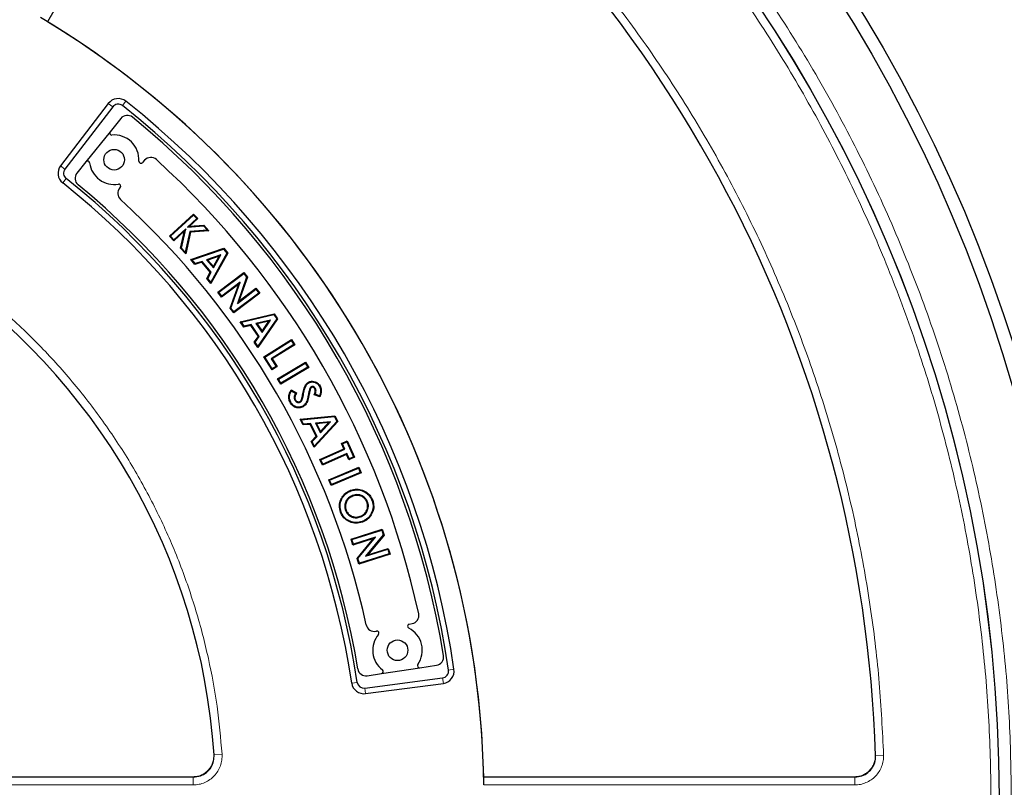
# Model space of a CAD drawing. Units: millimetres. Extents: x 0 to 420, y 0 to 297.
# Drawn here: x 140 to 174, y 202 to 229 of the extents above; entities that cross this region are included whole.
import ezdxf

# ---------------------------------------------------------------- set-up
doc = ezdxf.new("R2010")
doc.units = ezdxf.units.MM

msp = doc.modelspace()

# ---------------------------------------------------------------- linework, layer by layer
at = {"color": 7, "linetype": 'Continuous', "lineweight": 25}
for p, q in [((144.811, 235.7849), (140.7937, 228.8267)), ((142.8998, 225.9977), (141.2472, 223.8441)), ((143.0516, 225.8812), (141.3991, 223.7276)), ((143.3311, 225.4798), (142.9634, 225.0217)), ((142.9634, 225.0217), (142.1246, 223.9765)), ((142.1246, 223.9765), (141.8109, 223.5857)), ((144.155, 224.0338), (144.0814, 223.9514)), ((143.312, 223.0894), (143.2988, 223.0746)), ((145.0174, 221.4037), (145.8502, 222.1708)), ((145.0528, 221.4023), (145.8487, 222.1355)), ((145.8487, 222.1355), (145.8502, 222.1708)), ((145.8487, 222.1355), (145.9625, 222.012)), ((145.8502, 222.1708), (145.9978, 222.0106)), ((145.9625, 222.012), (145.6414, 221.7163)), ((145.6414, 221.7163), (146.1956, 221.7589)), ((145.6414, 221.7163), (145.7113, 221.7468)), ((145.9978, 222.0106), (145.7113, 221.7468)), ((145.7113, 221.7468), (146.2058, 221.7847)), ((145.9625, 222.012), (145.9978, 222.0106)), ((146.1956, 221.7589), (146.2058, 221.7847)), ((146.1956, 221.7589), (146.3284, 221.6147)), ((146.2058, 221.7847), (146.3816, 221.5939)), ((145.0528, 221.4023), (145.0174, 221.4037)), ((145.1651, 221.2435), (145.0174, 221.4037)), ((145.1665, 221.2788), (145.0528, 221.4023)), ((145.5348, 221.584), (145.1651, 221.2435)), ((145.5766, 221.6564), (145.1665, 221.2788)), ((145.4018, 220.9864), (145.5348, 221.584)), ((145.4291, 220.9938), (145.5766, 221.6564)), ((145.5766, 221.6564), (145.5348, 221.584)), ((145.7217, 221.5663), (145.5611, 220.8505)), ((145.742, 221.5428), (145.5751, 220.7985)), ((146.3284, 221.6147), (145.7217, 221.5663)), ((145.7217, 221.5663), (145.742, 221.5428)), ((146.3816, 221.5939), (145.742, 221.5428)), ((146.3284, 221.6147), (146.3816, 221.5939)), ((145.1665, 221.2788), (145.1651, 221.2435)), ((145.4291, 220.9938), (145.4018, 220.9864)), ((145.5751, 220.7985), (145.4018, 220.9864)), ((145.5611, 220.8505), (145.4291, 220.9938)), ((145.5611, 220.8505), (145.5751, 220.7985)), ((145.7538, 220.5961), (146.8932, 220.9877)), ((145.7963, 220.5843), (146.885, 220.9585)), ((146.7888, 220.7561), (146.3013, 220.5899)), ((146.7357, 220.7116), (146.344, 220.578)), ((147.0026, 220.8185), (146.4461, 219.811)), ((147.0327, 220.8214), (146.4504, 219.767)), ((146.5361, 220.3493), (146.7357, 220.7116)), ((146.5405, 220.3053), (146.7888, 220.7561)), ((146.7888, 220.7561), (146.7357, 220.7116)), ((146.885, 220.9585), (146.8932, 220.9877)), ((146.885, 220.9585), (147.0026, 220.8185)), ((146.8932, 220.9877), (147.0327, 220.8214)), ((147.0026, 220.8185), (147.0327, 220.8214)), ((145.7963, 220.5843), (145.7538, 220.5961)), ((145.8967, 220.4257), (145.7538, 220.5961)), ((145.9049, 220.4548), (145.7963, 220.5843)), ((146.1331, 220.5044), (145.8967, 220.4257)), ((145.9049, 220.4548), (145.8967, 220.4257)), ((146.1413, 220.5335), (145.9049, 220.4548)), ((146.1413, 220.5335), (146.1331, 220.5044)), ((146.4282, 220.1534), (146.1331, 220.5044)), ((146.4584, 220.1562), (146.1413, 220.5335)), ((146.3013, 220.5899), (146.5405, 220.3053)), ((146.3013, 220.5899), (146.344, 220.578)), ((146.344, 220.578), (146.5361, 220.3493)), ((146.3072, 219.9373), (146.4282, 220.1534)), ((146.3375, 219.9402), (146.4584, 220.1562)), ((146.4584, 220.1562), (146.4282, 220.1534)), ((146.5405, 220.3053), (146.5361, 220.3493)), ((146.6897, 219.4659), (147.5882, 220.1491)), ((146.7247, 219.4611), (147.5834, 220.114)), ((147.5834, 220.114), (147.5882, 220.1491)), ((147.5834, 220.114), (147.6843, 219.9811)), ((147.5882, 220.1491), (147.7124, 219.9855)), ((146.3375, 219.9402), (146.3072, 219.9373)), ((146.4504, 219.767), (146.3072, 219.9373)), ((146.4461, 219.811), (146.3375, 219.9402)), ((146.4461, 219.811), (146.4504, 219.767)), ((147.4091, 219.7432), (146.8196, 219.2949)), ((147.4608, 219.814), (146.8244, 219.3299)), ((147.1121, 218.9101), (147.4091, 219.7432)), ((147.1402, 218.9145), (147.4608, 219.814)), ((147.6843, 219.9811), (147.3626, 219.0796)), ((147.4608, 219.814), (147.4091, 219.7432)), ((147.7124, 219.9855), (147.4144, 219.1504)), ((147.6843, 219.9811), (147.7124, 219.9855)), ((146.7247, 219.4611), (146.6897, 219.4659)), ((146.8196, 219.2949), (146.6897, 219.4659)), ((146.8244, 219.3299), (146.7247, 219.4611)), ((148.1357, 219.429), (147.2372, 218.7457)), ((148.1006, 219.4337), (147.2419, 218.7808)), ((147.3626, 219.0796), (148.0009, 219.5649)), ((147.4144, 219.1504), (148.0057, 219.5999)), ((148.0009, 219.5649), (148.0057, 219.5999)), ((148.0009, 219.5649), (148.1006, 219.4337)), ((148.0057, 219.5999), (148.1357, 219.429)), ((148.1006, 219.4337), (148.1357, 219.429)), ((146.8244, 219.3299), (146.8196, 219.2949)), ((147.3626, 219.0796), (147.4144, 219.1504)), ((147.1402, 218.9145), (147.1121, 218.9101)), ((147.2372, 218.7457), (147.1121, 218.9101)), ((147.2419, 218.7808), (147.1402, 218.9145)), ((147.2419, 218.7808), (147.2372, 218.7457)), ((147.4614, 218.441), (148.6339, 218.7222)), ((147.5026, 218.4252), (148.623, 218.6939)), ((148.623, 218.6939), (148.6339, 218.7222)), ((148.623, 218.6939), (148.7267, 218.5432)), ((148.6339, 218.7222), (148.757, 218.5432)), ((147.5026, 218.4252), (147.4614, 218.441)), ((147.5875, 218.2577), (147.4614, 218.441)), ((147.5984, 218.2859), (147.5026, 218.4252)), ((147.8413, 218.3419), (147.5984, 218.2859)), ((147.8413, 218.3419), (147.8303, 218.3137)), ((148.1209, 217.9357), (147.8413, 218.3419)), ((148.5078, 218.5013), (148.0063, 218.3824)), ((148.0063, 218.3824), (148.2173, 218.0761)), ((148.0063, 218.3824), (148.0476, 218.3665)), ((148.4507, 218.4621), (148.0476, 218.3665)), ((148.0476, 218.3665), (148.2172, 218.1202)), ((148.7267, 218.5432), (148.0758, 217.5927)), ((148.757, 218.5432), (148.0759, 217.5485)), ((148.2172, 218.1202), (148.4507, 218.4621)), ((148.2173, 218.0761), (148.5078, 218.5013)), ((148.5078, 218.5013), (148.4507, 218.4621)), ((148.7267, 218.5432), (148.757, 218.5432)), ((147.8303, 218.3137), (147.5875, 218.2577)), ((147.5984, 218.2859), (147.5875, 218.2577)), ((148.0905, 217.9357), (147.8303, 218.3137)), ((148.2173, 218.0761), (148.2172, 218.1202)), ((147.9497, 217.7318), (148.0905, 217.9357)), ((147.9801, 217.7318), (147.9497, 217.7318)), ((148.0759, 217.5485), (147.9497, 217.7318)), ((147.9801, 217.7318), (148.1209, 217.9357)), ((148.0758, 217.5927), (147.9801, 217.7318)), ((148.1209, 217.9357), (148.0905, 217.9357)), ((148.2832, 217.227), (149.2369, 217.8263)), ((148.3177, 217.2191), (149.2291, 217.7918)), ((149.3166, 217.6527), (148.536, 217.1621)), ((149.351, 217.6448), (148.5704, 217.1542)), ((149.2291, 217.7918), (149.2369, 217.8263)), ((149.2291, 217.7918), (149.3166, 217.6527)), ((149.2369, 217.8263), (149.351, 217.6448)), ((149.3166, 217.6527), (149.351, 217.6448)), ((148.0758, 217.5927), (148.0759, 217.5485)), ((148.3177, 217.2191), (148.2832, 217.227)), ((148.5635, 216.7811), (148.2832, 217.227)), ((148.5714, 216.8155), (148.3177, 217.2191)), ((148.536, 217.1621), (148.7022, 216.8976)), ((148.536, 217.1621), (148.5704, 217.1542)), ((148.5704, 217.1542), (148.7366, 216.8897)), ((148.7544, 216.4665), (149.7226, 217.0403)), ((148.7886, 216.4578), (149.7138, 217.006)), ((149.7138, 217.006), (149.7226, 217.0403)), ((149.7138, 217.006), (149.7967, 216.8662)), ((149.7226, 217.0403), (149.8309, 216.8574)), ((148.7366, 216.8897), (148.5635, 216.7811)), ((148.5714, 216.8155), (148.5635, 216.7811)), ((148.7022, 216.8976), (148.5714, 216.8155)), ((148.7022, 216.8976), (148.7366, 216.8897)), ((149.8309, 216.8574), (148.8627, 216.2837)), ((149.7967, 216.8662), (148.8715, 216.318)), ((149.7967, 216.8662), (149.8309, 216.8574)), ((148.7886, 216.4578), (148.7544, 216.4665)), ((148.8627, 216.2837), (148.7544, 216.4665)), ((148.8715, 216.318), (148.7886, 216.4578)), ((148.8715, 216.318), (148.8627, 216.2837)), ((149.2282, 216.0816), (149.41, 215.977)), ((149.2361, 216.0482), (149.3754, 215.9681)), ((149.8713, 216.1378), (149.8943, 216.1278)), ((149.92, 216.1924), (149.9318, 216.1704)), ((150.0642, 216.1342), (150.0422, 216.1223)), ((149.3482, 215.7298), (149.3701, 215.742)), ((149.5379, 215.6575), (149.5259, 215.6795)), ((150.2216, 215.847), (150.0227, 215.9178)), ((150.2064, 215.8789), (150.0565, 215.9323)), ((149.5343, 215.0708), (150.7389, 215.1838)), ((149.5729, 215.0494), (149.5343, 215.0708)), ((149.6337, 214.871), (149.5343, 215.0708)), ((149.5729, 215.0494), (150.7241, 215.1574)), ((149.6486, 214.8974), (149.5729, 215.0494)), ((149.8977, 214.9182), (149.6486, 214.8974)), ((149.8977, 214.9182), (149.8829, 214.8919)), ((150.118, 214.4754), (149.8977, 214.9182)), ((150.836, 214.9887), (150.0185, 214.0971)), ((150.806, 214.993), (150.0247, 214.1409)), ((150.5819, 214.9826), (150.0675, 214.9354)), ((150.0675, 214.9354), (150.2335, 214.6013)), ((150.0675, 214.9354), (150.1061, 214.9139)), ((150.5199, 214.9518), (150.1061, 214.9139)), ((150.1061, 214.9139), (150.2396, 214.6451)), ((150.2335, 214.6013), (150.5819, 214.9826)), ((150.2396, 214.6451), (150.5199, 214.9518)), ((150.5819, 214.9826), (150.5199, 214.9518)), ((150.7241, 215.1574), (150.7389, 215.1838)), ((150.7241, 215.1574), (150.806, 214.993)), ((150.7389, 215.1838), (150.836, 214.9887)), ((150.806, 214.993), (150.836, 214.9887)), ((149.6486, 214.8974), (149.6337, 214.871)), ((149.8829, 214.8919), (149.6337, 214.871)), ((150.0879, 214.4797), (149.8829, 214.8919)), ((150.2335, 214.6013), (150.2396, 214.6451)), ((149.919, 214.2972), (150.0879, 214.4797)), ((149.9491, 214.2929), (149.919, 214.2972)), ((150.0185, 214.0971), (149.919, 214.2972)), ((149.9491, 214.2929), (150.118, 214.4754)), ((150.0247, 214.1409), (149.9491, 214.2929)), ((150.118, 214.4754), (150.0879, 214.4797)), ((150.9683, 214.2313), (151.1611, 214.3182)), ((151.0013, 214.2188), (150.9683, 214.2313)), ((151.0504, 214.049), (150.9683, 214.2313)), ((151.0013, 214.2188), (151.1485, 214.2851)), ((151.1485, 214.2851), (151.1611, 214.3182)), ((151.1485, 214.2851), (151.3837, 213.7629)), ((151.1611, 214.3182), (151.4167, 213.7503)), ((150.0247, 214.1409), (150.0185, 214.0971)), ((150.2156, 213.673), (151.0504, 214.049)), ((150.2487, 213.6605), (151.0834, 214.0365)), ((151.0834, 214.0365), (151.0013, 214.2188)), ((151.0834, 214.0365), (151.0504, 214.049)), ((150.2487, 213.6605), (150.2156, 213.673)), ((150.305, 213.4747), (150.2156, 213.673)), ((150.3175, 213.5077), (150.2487, 213.6605)), ((151.1397, 213.8507), (150.305, 213.4747)), ((151.1523, 213.8837), (150.3175, 213.5077)), ((151.1523, 213.8837), (151.1397, 213.8507)), ((151.2239, 213.6634), (151.1397, 213.8507)), ((151.2365, 213.6965), (151.1523, 213.8837)), ((151.4167, 213.7503), (151.2239, 213.6634)), ((151.2365, 213.6965), (151.2239, 213.6634)), ((151.3837, 213.7629), (151.2365, 213.6965)), ((151.3837, 213.7629), (151.4167, 213.7503)), ((150.3175, 213.5077), (150.305, 213.4747)), ((150.5223, 212.975), (151.5647, 213.4099)), ((150.555, 212.9616), (151.5513, 213.3772)), ((151.647, 213.2129), (150.6046, 212.7781)), ((151.6143, 213.2264), (150.618, 212.8108)), ((151.5513, 213.3772), (151.5647, 213.4099)), ((151.5513, 213.3772), (151.6143, 213.2264)), ((151.5647, 213.4099), (151.647, 213.2129)), ((151.6143, 213.2264), (151.647, 213.2129)), ((150.555, 212.9616), (150.5223, 212.975)), ((150.6046, 212.7781), (150.5223, 212.975)), ((150.618, 212.8108), (150.555, 212.9616)), ((150.618, 212.8108), (150.6046, 212.7781)), ((151.3452, 212.4284), (151.3539, 212.405)), ((151.8692, 212.2017), (151.8458, 212.1929)), ((150.9551, 211.8569), (150.9317, 211.8482)), ((151.0998, 212.1834), (151.1234, 212.1753)), ((151.1035, 211.9122), (151.1269, 211.9209)), ((151.6237, 211.6865), (151.6149, 211.7099)), ((151.6798, 211.5312), (151.6885, 211.5077)), ((151.297, 210.9169), (152.375, 211.2579)), ((151.3283, 210.9006), (152.3587, 211.2265)), ((152.3587, 211.2265), (152.375, 211.2579)), ((152.3587, 211.2265), (152.409, 211.0669)), ((152.375, 211.2579), (152.4369, 211.0615)), ((151.3283, 210.9006), (151.297, 210.9169)), ((151.3619, 210.7117), (151.297, 210.9169)), ((151.3782, 210.7431), (151.3283, 210.9006)), ((152.0691, 210.9355), (151.3619, 210.7117)), ((152.1416, 210.9847), (151.3782, 210.7431)), ((151.5079, 210.25), (152.0691, 210.9355)), ((151.5358, 210.2446), (152.1416, 210.9847)), ((152.409, 211.0669), (151.8012, 210.3256)), ((152.4369, 211.0615), (151.8738, 210.3748)), ((152.1416, 210.9847), (152.0691, 210.9355)), ((152.409, 211.0669), (152.4369, 211.0615)), ((151.3782, 210.7431), (151.3619, 210.7117)), ((151.8012, 210.3256), (152.567, 210.5677)), ((151.8738, 210.3748), (152.5833, 210.5991)), ((152.567, 210.5677), (152.5833, 210.5991)), ((152.567, 210.5677), (152.6168, 210.4103)), ((152.5833, 210.5991), (152.6481, 210.394)), ((151.5358, 210.2446), (151.5079, 210.25)), ((151.5701, 210.0529), (151.5079, 210.25)), ((151.5864, 210.0843), (151.5358, 210.2446)), ((152.6481, 210.394), (151.5701, 210.0529)), ((152.6168, 210.4103), (151.5864, 210.0843)), ((151.8012, 210.3256), (151.8738, 210.3748)), ((152.6168, 210.4103), (152.6481, 210.394)), ((151.5864, 210.0843), (151.5701, 210.0529)), ((153.3071, 207.9721), (153.4153, 207.9946)), ((152.1564, 207.7328), (152.1758, 207.7368)), ((152.3504, 206.2649), (153.675, 206.4688)), ((153.675, 206.4688), (154.2555, 206.5581)), ((151.7721, 205.761), (154.4635, 206.1153)), ((151.8551, 206.1887), (152.3504, 206.2649)), ((151.7971, 205.5712), (154.4885, 205.9256)), ((132.5575, 202.6878), (145.8462, 202.6878)), ((155.8853, 202.6878), (168.7279, 202.6878))]:
    msp.add_line(p, q, dxfattribs=at)
at = {"color": 8, "linetype": 'Continuous', "lineweight": 18}
for p, q in [((143.0516, 225.8812), (142.8998, 225.9977)), ((143.3868, 225.923), (143.5055, 226.0731)), ((141.3991, 223.7276), (141.2472, 223.8441)), ((141.44, 223.3973), (141.3211, 223.2473)), ((149.6456, 215.9021), (149.621, 215.9067)), ((149.8191, 215.9256), (149.8436, 215.9208)), ((154.6672, 206.3848), (154.8566, 206.4124)), ((154.4635, 206.1153), (154.4885, 205.9256)), ((151.5065, 205.9615), (151.3172, 205.9336)), ((151.7721, 205.761), (151.7971, 205.5712)), ((146.833, 203.4777), (146.5578, 203.4592)), ((169.7169, 203.4431), (169.4411, 203.4341)), ((145.8359, 202.6878), (145.8359, 202.4113)), ((168.718, 202.4113), (168.718, 202.6878)), ((145.8359, 202.4113), (132.5952, 202.4113)), ((168.718, 202.4113), (155.8904, 202.4113))]:
    msp.add_line(p, q, dxfattribs=at)
at = {"color": 7, "linetype": 'Continuous', "lineweight": 25, "flags": 128}
for points in [[(149.8371, 216.3295), (149.8329, 216.337), (149.8289, 216.3442), (149.8249, 216.3513)], [(150.201, 216.2069), (150.2098, 216.2117), (150.2229, 216.2189)], [(149.2118, 215.6597), (149.2009, 215.6537), (149.19, 215.6476)], [(149.7784, 215.7358), (149.7867, 215.7334), (149.7945, 215.7311), (149.8024, 215.7287)], [(149.6233, 215.522), (149.6283, 215.5129), (149.6354, 215.5001)], [(151.2909, 212.5859), (151.2882, 212.5929), (151.2856, 212.5999), (151.282, 212.6092)], [(152.0202, 212.2557), (152.0273, 212.2583), (152.0343, 212.2608), (152.0437, 212.2643)]]:
    msp.add_lwpolyline(points, dxfattribs=at)
at = {"color": 7, "linetype": 'Continuous', "lineweight": 25}
for centre, radius in [((124.4648, 201.9729), 52.1429), ((124.4648, 201.9729), 51.6914), ((124.4648, 201.9729), 49.2485), ((143.1011, 224.052), 0.3571), ((152.904, 207.0728), 0.3571)]:
    msp.add_circle(centre, radius, dxfattribs=at)
at = {"color": 8, "linetype": 'Continuous', "lineweight": 18}
msp.add_circle((124.4648, 201.9729), 49.2471, dxfattribs=at)
at = {"color": 7, "linetype": 'Continuous', "lineweight": 25}
for centre, radius, start, end in [((124.4648, 201.9729), 75, 318.789156, 70.017171), ((124.4648, 201.9729), 45, 1.84883, 53.5954), ((124.4648, 201.9729), 31.4286, 0.7992, 59.2008), ((124.4648, 201.9729), 31.4286, 1.30347, 58.69771), ((143.2398, 225.7369), 0.4286, 51.68918, 142.5), ((143.2398, 225.7369), 0.2372, 51.68918, 142.5), ((124.4648, 201.9729), 30.5229, 8.31082, 51.68918), ((124.4648, 201.9729), 30.7143, 8.31082, 51.68918), ((143.5539, 225.301), 0.2857, 50.70694, 141.25004), ((124.4648, 201.9729), 30.4286, 9.29313, 50.70694), ((143.0191, 224.977), 0.0714, 141.25004, 275.0631), ((143.1011, 224.052), 0.8571, 356.72721, 95.0631), ((144.3681, 223.8436), 0.2857, 47.69645, 138.25004), ((141.5872, 223.5832), 0.4286, 142.5, 231.60936), ((142.1803, 223.9318), 0.0714, 7.43698, 141.25004), ((143.1011, 224.052), 0.8571, 187.43698, 279.77286), ((144.0281, 223.999), 0.0714, 176.72721, 318.25004), ((124.4648, 201.9729), 29.8571, 12.30363, 47.69645), ((141.5872, 223.5832), 0.2372, 142.5, 231.60936), ((142.0338, 223.4069), 0.2857, 141.25004, 230.65935), ((124.4648, 201.9729), 27.1429, 8.39064, 51.60936), ((124.4648, 201.9729), 27.3342, 8.39064, 51.60936), ((124.4648, 201.9729), 27.4286, 9.34073, 50.65935), ((143.2587, 223.1369), 0.0714, 318.25004, 99.77286), ((143.512, 222.8843), 0.2857, 138.25004, 227.67128), ((124.4648, 201.9729), 28, 12.32879, 47.67128), ((124.4648, 201.9729), 22.1429, 3.82305, 56.17869), ((153.3571, 208.2743), 0.2857, 281.75004, 12.30363), ((152.0982, 208.0125), 0.2857, 192.32879, 281.75004), ((153.3217, 207.9022), 0.0714, 101.75004, 243.27286), ((152.904, 207.0728), 0.8571, 324.93698, 63.27286), ((152.904, 207.0728), 0.8571, 140.22721, 232.5631), ((152.1904, 207.6669), 0.0714, 320.22721, 101.75004), ((154.2121, 206.8405), 0.2857, 278.75004, 9.29313), ((151.8117, 206.4711), 0.2857, 189.34073, 278.75004), ((153.6641, 206.5394), 0.0714, 144.93698, 278.75004), ((154.4325, 206.3505), 0.4286, 277.5, 8.31082), ((152.3396, 206.3355), 0.0714, 278.75004, 52.5631), ((154.4325, 206.3505), 0.2372, 277.5, 8.31082), ((151.7412, 205.9961), 0.4286, 188.39064, 277.5), ((151.7412, 205.9961), 0.2372, 188.39064, 277.5)]:
    msp.add_arc(centre, radius, start, end, dxfattribs=at)
at = {"color": 8, "linetype": 'Continuous', "lineweight": 18}
msp.add_arc((124.4648, 201.9729), 71.0491, 318.83051, 69.975818, dxfattribs=at)
for points, knots in [([(89.3766, 237.1337), (90.0448, 237.7791), (91.3906, 239.0793), (93.5592, 240.8935), (95.8498, 242.6111), (98.2661, 244.2091), (100.799, 245.6797), (103.4393, 247.0099), (106.1748, 248.1888), (108.9904, 249.2064), (111.8723, 250.0552), (114.8058, 250.7293), (117.7748, 251.2245), (120.7626, 251.5386), (123.7534, 251.6713), (126.7319, 251.6243), (129.6799, 251.4012), (132.5822, 251.0076), (135.425, 250.4508), (138.1983, 249.7385), (140.8914, 248.8798), (143.5078, 247.8795), (146.0639, 246.7341), (148.5741, 245.4345), (151.0373, 243.9745), (153.4394, 242.3556), (155.7682, 240.5792), (158.0085, 238.6502), (160.1457, 236.5752), (162.1644, 234.3644), (164.0526, 232.0276), (165.7993, 229.5763), (167.3943, 227.0237), (168.8292, 224.3842), (170.0978, 221.6725), (171.1956, 218.9033), (172.1191, 216.0948), (172.8674, 213.2632), (173.443, 210.424), (173.8453, 207.5894), (174.093, 204.7729), (174.1233, 202.9018), (174.1384, 201.9729)], [0, 0, 0, 0, 0.0238204, 0.047981, 0.0724556, 0.0972161, 0.1222328, 0.1475313, 0.1729939, 0.1985843, 0.2242656, 0.25, 0.275734, 0.301415, 0.3270055, 0.3524683, 0.3777672, 0.4027835, 0.4275438, 0.4520184, 0.4761793, 0.5, 0.5238203, 0.547981, 0.5724556, 0.5972161, 0.6222328, 0.6475313, 0.6729939, 0.6985843, 0.7242656, 0.75, 0.775734, 0.801415, 0.8270055, 0.8524683, 0.8777672, 0.9027835, 0.9275438, 0.9520184, 0.9761794, 1, 1, 1, 1]), ([(143.3421, 247.1504), (144.1665, 246.7904), (145.8153, 246.0705), (148.2236, 244.8118), (150.5779, 243.4222), (152.8734, 241.8834), (155.0884, 240.2111), (157.2181, 238.4033), (159.2459, 236.4731), (161.1638, 234.4253), (162.9616, 232.2713), (164.6292, 230.0225), (166.1627, 227.6876), (167.5516, 225.2846), (168.7973, 222.818), (169.8906, 220.3119), (170.8371, 217.7655), (171.6364, 215.1872), (172.2928, 212.5689), (172.807, 209.9013), (173.1747, 207.192), (173.3916, 204.4371), (173.4532, 201.6623), (173.3558, 198.8705), (173.0991, 196.0828), (172.682, 193.3082), (172.1071, 190.5621), (171.3771, 187.8593), (170.4964, 185.2083), (169.4725, 182.6287), (168.3105, 180.1213), (167.0207, 177.7109), (165.6168, 175.3842), (164.5819, 173.9126), (164.0645, 173.1767)], [0, 0, 0, 0, 0.0305532, 0.061106, 0.0922491, 0.1233914, 0.1549405, 0.1864888, 0.2182448, 0.25, 0.281756, 0.3135112, 0.3450603, 0.3766086, 0.4077517, 0.438894, 0.4694474, 0.5, 0.5305534, 0.561106, 0.5922491, 0.6233914, 0.6549405, 0.6864888, 0.7182448, 0.75, 0.781756, 0.8135112, 0.8450603, 0.8766086, 0.9077517, 0.938894, 0.9694472, 1, 1, 1, 1]), ([(151.3326, 238.415), (151.995, 237.9102), (153.3198, 236.9006), (155.2092, 235.2394), (157.0212, 233.4722), (158.7474, 231.5835), (160.3718, 229.5923), (161.8895, 227.4979), (163.2886, 225.3157), (164.5626, 223.0518), (165.7052, 220.7187), (166.7095, 218.329), (167.5742, 215.8913), (168.2935, 213.4243), (168.8705, 210.9315), (169.2989, 208.4369), (169.5961, 205.9387), (169.6766, 204.275), (169.7169, 203.4431)], [0, 0, 0, 0, 0.061102, 0.1222049, 0.1844889, 0.2467746, 0.3098725, 0.3729723, 0.4364852, 0.5, 0.5635129, 0.6270277, 0.6901257, 0.7532254, 0.8155094, 0.8777951, 0.9388971, 1, 1, 1, 1]), ([(136.9522, 220.5919), (137.4068, 220.2726), (138.3207, 219.6308), (139.602, 218.5366), (140.8158, 217.343), (141.9435, 216.0472), (142.9756, 214.6598), (143.8994, 213.1934), (144.7073, 211.6602), (145.3929, 210.0728), (145.9512, 208.4482), (146.378, 206.8002), (146.685, 205.1435), (146.7839, 204.0311), (146.833, 203.4777)], [0, 0, 0, 0, 0.0814192, 0.1636724, 0.2467037, 0.3308409, 0.415294, 0.5, 0.5847028, 0.6691559, 0.7532962, 0.8363245, 0.9185792, 1, 1, 1, 1]), ([(146.833, 203.4777), (146.8336, 203.4093), (146.8347, 203.2724), (146.7833, 203.0723), (146.6954, 202.8867), (146.5708, 202.723), (146.4158, 202.5879), (146.2364, 202.4878), (146.0405, 202.4234), (145.904, 202.4153), (145.8359, 202.4113)], [0, 0, 0, 0, 0.1251598, 0.2504656, 0.3752274, 0.500158, 0.6253565, 0.749925, 0.875155, 1, 1, 1, 1]), ([(146.5482, 203.4586), (146.5486, 203.4097), (146.5494, 203.3118), (146.5128, 203.1689), (146.45, 203.0362), (146.361, 202.9193), (146.2503, 202.8228), (146.1221, 202.7514), (145.9821, 202.7054), (145.8846, 202.6997), (145.8359, 202.6968)], [0, 0, 0, 0, 0.125197, 0.2505101, 0.3752559, 0.5001579, 0.6253278, 0.7498804, 0.8751178, 1, 1, 1, 1]), ([(169.7169, 203.4431), (169.7152, 203.3761), (169.7117, 203.242), (169.6559, 203.0476), (169.5656, 202.8682), (169.4405, 202.7104), (169.2869, 202.5806), (169.1103, 202.4846), (168.9182, 202.4229), (168.7847, 202.4151), (168.718, 202.4113)], [0, 0, 0, 0, 0.1253557, 0.2505531, 0.3754705, 0.5002125, 0.6254393, 0.7499736, 0.8751712, 1, 1, 1, 1]), ([(169.4315, 203.4338), (169.4303, 203.3859), (169.4279, 203.2902), (169.3881, 203.1513), (169.3236, 203.023), (169.2343, 202.9103), (169.1245, 202.8176), (168.9983, 202.7491), (168.8611, 202.705), (168.7657, 202.6995), (168.718, 202.6968)], [0, 0, 0, 0, 0.1253904, 0.2505945, 0.375497, 0.5002125, 0.6254126, 0.7499321, 0.8751365, 1, 1, 1, 1])]:
    msp.add_open_spline(points, degree=3, knots=knots, dxfattribs=at)
at = {"color": 7, "linetype": 'Continuous', "lineweight": 25}
for points, knots in [([(149.621, 215.9067), (149.6335, 215.9715), (149.6566, 216.0913), (149.7069, 216.2407), (149.7749, 216.3205), (149.8141, 216.3446), (149.8249, 216.3513)], [0, 0, 0, 0, 0.3932385, 0.7270013, 0.9240702, 1, 1, 1, 1]), ([(149.6456, 215.9021), (149.6581, 215.9669), (149.6803, 216.0816), (149.7272, 216.2232), (149.7884, 216.299), (149.8257, 216.3224), (149.8371, 216.3295)], [0, 0, 0, 0, 0.4109448, 0.7271065, 0.9168834, 1, 1, 1, 1]), ([(149.8249, 216.3513), (149.8536, 216.364), (149.9113, 216.3893), (150.0061, 216.3844), (150.0977, 216.3528), (150.1742, 216.2957), (150.208, 216.2424), (150.2229, 216.2189)], [0, 0, 0, 0, 0.2000681, 0.4015224, 0.5941562, 0.8212946, 1, 1, 1, 1]), ([(149.8371, 216.3295), (149.8626, 216.3408), (149.914, 216.3636), (149.9989, 216.3597), (150.0821, 216.3322), (150.1542, 216.2802), (150.1863, 216.2299), (150.201, 216.2069)], [0, 0, 0, 0, 0.1949092, 0.3912411, 0.581439, 0.8090197, 1, 1, 1, 1]), ([(149.19, 215.6476), (149.1695, 215.6942), (149.1303, 215.7833), (149.1453, 215.9428), (149.1986, 216.0321), (149.2282, 216.0816)], [0, 0, 0, 0, 0.327561, 0.6267146, 1, 1, 1, 1]), ([(149.2118, 215.6597), (149.1942, 215.6985), (149.1586, 215.7766), (149.1659, 215.9123), (149.2057, 215.9995), (149.2331, 216.0434), (149.2361, 216.0482)], [0, 0, 0, 0, 0.3085751, 0.6205438, 0.9584279, 1, 1, 1, 1]), ([(149.2361, 216.0482), (149.2348, 216.0538), (149.2321, 216.065), (149.2295, 216.0761), (149.2282, 216.0816)], [0, 0, 0, 0, 0.4999998, 1, 1, 1, 1]), ([(149.3754, 215.9681), (149.3579, 215.9334), (149.3302, 215.8783), (149.3229, 215.7925), (149.3399, 215.7505), (149.3482, 215.7298)], [0, 0, 0, 0, 0.4631217, 0.7353962, 1, 1, 1, 1]), ([(149.41, 215.977), (149.3981, 215.9568), (149.3698, 215.9091), (149.3481, 215.8364), (149.354, 215.7752), (149.3662, 215.7501), (149.3701, 215.742)], [0, 0, 0, 0, 0.28207045, 0.66625272, 0.89085941, 1, 1, 1, 1]), ([(149.3754, 215.9681), (149.38, 215.9693), (149.388, 215.9714), (149.3996, 215.9743), (149.4065, 215.9761), (149.41, 215.977)], [0, 0, 0, 0, 0.3978318, 0.6989159, 1, 1, 1, 1]), ([(149.8713, 216.1378), (149.865, 216.1186), (149.8523, 216.0802), (149.8365, 216.009), (149.8257, 215.9575), (149.8191, 215.9256)], [0, 0, 0, 0, 0.277134, 0.5537629, 1, 1, 1, 1]), ([(149.8943, 216.1278), (149.888, 216.1086), (149.8755, 216.0702), (149.8603, 216.0007), (149.8499, 215.9509), (149.8436, 215.9208)], [0, 0, 0, 0, 0.28416357, 0.56773382, 1, 1, 1, 1]), ([(149.92, 216.1924), (149.9106, 216.1861), (149.8956, 216.1759), (149.8803, 216.156), (149.8743, 216.1439), (149.8713, 216.1378)], [0, 0, 0, 0, 0.4568228, 0.7244719, 1, 1, 1, 1]), ([(149.9318, 216.1704), (149.9271, 216.1674), (149.9142, 216.1593), (149.9019, 216.1437), (149.896, 216.1315), (149.8943, 216.1278)], [0, 0, 0, 0, 0.29320648, 0.78925108, 1, 1, 1, 1]), ([(150.0642, 216.1342), (150.0537, 216.15), (150.0357, 216.177), (149.9949, 216.1983), (149.9556, 216.206), (149.9315, 216.1968), (149.92, 216.1924)], [0, 0, 0, 0, 0.326139, 0.5568253, 0.7884676, 1, 1, 1, 1]), ([(150.0422, 216.1223), (150.0337, 216.1352), (150.0195, 216.1569), (149.9887, 216.1732), (149.9635, 216.1788), (149.9444, 216.1763), (149.9351, 216.1719), (149.9318, 216.1704)], [0, 0, 0, 0, 0.3426405, 0.5761431, 0.7676901, 0.919637, 1, 1, 1, 1]), ([(150.0227, 215.9178), (150.0301, 215.9346), (150.0484, 215.9761), (150.0624, 216.0389), (150.0566, 216.0925), (150.0454, 216.1156), (150.0422, 216.1223)], [0, 0, 0, 0, 0.2594446, 0.6397398, 0.8950025, 1, 1, 1, 1]), ([(150.0565, 215.9323), (150.0688, 215.9677), (150.0883, 216.0235), (150.0825, 216.095), (150.0688, 216.1243), (150.0642, 216.1342)], [0, 0, 0, 0, 0.5356029, 0.8433236, 1, 1, 1, 1]), ([(150.201, 216.2069), (150.2184, 216.1637), (150.2509, 216.083), (150.2347, 215.968), (150.2146, 215.9045), (150.2064, 215.8789)], [0, 0, 0, 0, 0.4063976, 0.7604324, 1, 1, 1, 1]), ([(150.2229, 216.2189), (150.2406, 216.1761), (150.2749, 216.0931), (150.2607, 215.9619), (150.2342, 215.8842), (150.2216, 215.847)], [0, 0, 0, 0, 0.3567087, 0.6920768, 1, 1, 1, 1]), ([(149.6354, 215.5001), (149.5936, 215.4822), (149.5149, 215.4487), (149.3936, 215.4652), (149.2958, 215.5144), (149.2305, 215.5799), (149.2011, 215.629), (149.19, 215.6476)], [0, 0, 0, 0, 0.2557638, 0.4811868, 0.6730671, 0.8760662, 1, 1, 1, 1]), ([(149.6233, 215.522), (149.5906, 215.5073), (149.5299, 215.48), (149.4313, 215.4832), (149.3434, 215.5143), (149.2656, 215.5746), (149.2302, 215.6307), (149.2118, 215.6597)], [0, 0, 0, 0, 0.2189093, 0.4058873, 0.5924984, 0.7886634, 1, 1, 1, 1]), ([(149.3482, 215.7298), (149.3626, 215.7093), (149.387, 215.6744), (149.4412, 215.6478), (149.4923, 215.6393), (149.5232, 215.6517), (149.5379, 215.6575)], [0, 0, 0, 0, 0.3297381, 0.5605471, 0.7922703, 1, 1, 1, 1]), ([(149.3701, 215.742), (149.3804, 215.7267), (149.3988, 215.699), (149.4409, 215.6748), (149.4815, 215.6656), (149.5104, 215.6722), (149.5233, 215.6783), (149.5259, 215.6795)], [0, 0, 0, 0, 0.2945347, 0.5316953, 0.7694496, 0.9523293, 1, 1, 1, 1]), ([(149.5259, 215.6795), (149.5377, 215.6882), (149.5648, 215.7081), (149.5898, 215.7634), (149.6066, 215.831), (149.6162, 215.8814), (149.621, 215.9067)], [0, 0, 0, 0, 0.1707586, 0.3929951, 0.6952308, 1, 1, 1, 1]), ([(149.5379, 215.6575), (149.5539, 215.6696), (149.5861, 215.6939), (149.6124, 215.7529), (149.6303, 215.8223), (149.6401, 215.8736), (149.6456, 215.9021)], [0, 0, 0, 0, 0.216154, 0.431586, 0.6845978, 1, 1, 1, 1]), ([(149.7784, 215.7358), (149.7696, 215.709), (149.7519, 215.6552), (149.7041, 215.5759), (149.6517, 215.5409), (149.6233, 215.522)], [0, 0, 0, 0, 0.3123643, 0.6268902, 1, 1, 1, 1]), ([(149.8024, 215.7287), (149.7928, 215.6998), (149.7736, 215.6416), (149.7213, 215.5572), (149.6654, 215.5201), (149.6354, 215.5001)], [0, 0, 0, 0, 0.3149124, 0.6320502, 1, 1, 1, 1]), ([(149.8191, 215.9256), (149.8159, 215.9095), (149.8095, 215.8772), (149.7972, 215.8137), (149.7859, 215.7668), (149.7784, 215.7358)], [0, 0, 0, 0, 0.25410088, 0.50820274, 1, 1, 1, 1]), ([(149.8436, 215.9208), (149.8404, 215.9046), (149.8341, 215.8724), (149.8216, 215.8081), (149.8101, 215.7604), (149.8024, 215.7287)], [0, 0, 0, 0, 0.25111426, 0.50222946, 1, 1, 1, 1]), ([(150.0565, 215.9323), (150.0522, 215.9304), (150.0445, 215.927), (150.0332, 215.9222), (150.0262, 215.9193), (150.0227, 215.9178)], [0, 0, 0, 0, 0.3827016, 0.6913507, 1, 1, 1, 1]), ([(150.2064, 215.8789), (150.209, 215.8736), (150.214, 215.863), (150.219, 215.8523), (150.2216, 215.847)], [0, 0, 0, 0, 0.4999999, 1, 1, 1, 1]), ([(150.9317, 211.8482), (150.9112, 211.9241), (150.8717, 212.0707), (150.9278, 212.2837), (151.0375, 212.4585), (151.1663, 212.5616), (151.2566, 212.5988), (151.282, 212.6092)], [0, 0, 0, 0, 0.2500919, 0.4828465, 0.6847925, 0.9113192, 1, 1, 1, 1]), ([(150.9551, 211.8569), (150.9356, 211.9288), (150.8975, 212.0685), (150.9504, 212.2718), (151.0549, 212.4398), (151.1786, 212.5395), (151.2659, 212.5756), (151.2909, 212.5859)], [0, 0, 0, 0, 0.2471514, 0.4806413, 0.6816934, 0.9089942, 1, 1, 1, 1]), ([(151.282, 212.6092), (151.3512, 212.6276), (151.4885, 212.6642), (151.6986, 212.6232), (151.8748, 212.5199), (151.9891, 212.3908), (152.0294, 212.2974), (152.0437, 212.2643)], [0, 0, 0, 0, 0.2293281, 0.4557642, 0.6708464, 0.8835906, 1, 1, 1, 1]), ([(151.2909, 212.5859), (151.347, 212.6017), (151.4687, 212.6362), (151.6626, 212.6087), (151.8363, 212.5178), (151.9585, 212.3932), (152.0021, 212.296), (152.0202, 212.2557)], [0, 0, 0, 0, 0.1957964, 0.42487, 0.6411351, 0.8512363, 1, 1, 1, 1]), ([(151.3452, 212.4284), (151.2972, 212.4055), (151.2122, 212.3652), (151.134, 212.27), (151.1094, 212.2079), (151.0998, 212.1834)], [0, 0, 0, 0, 0.441368, 0.7796979, 1, 1, 1, 1]), ([(151.3539, 212.405), (151.3058, 212.3818), (151.223, 212.3421), (151.1524, 212.2504), (151.1311, 212.1952), (151.1234, 212.1753)], [0, 0, 0, 0, 0.4712371, 0.8092538, 1, 1, 1, 1]), ([(151.8692, 212.2017), (151.8486, 212.2448), (151.8073, 212.3316), (151.6941, 212.4165), (151.5659, 212.4608), (151.4458, 212.4605), (151.3741, 212.4376), (151.3452, 212.4284)], [0, 0, 0, 0, 0.2228403, 0.447971, 0.6449973, 0.8573569, 1, 1, 1, 1]), ([(151.8458, 212.1929), (151.8269, 212.2328), (151.789, 212.313), (151.6848, 212.3924), (151.5659, 212.435), (151.4518, 212.436), (151.3827, 212.4141), (151.3539, 212.405)], [0, 0, 0, 0, 0.2193684, 0.441055, 0.6361609, 0.8487029, 1, 1, 1, 1]), ([(151.6149, 211.7099), (151.6651, 211.7349), (151.7602, 211.7822), (151.8427, 211.9104), (151.8774, 212.0402), (151.8659, 212.1354), (151.8491, 212.1834), (151.8458, 212.1929)], [0, 0, 0, 0, 0.2785151, 0.5280724, 0.7426304, 0.9492176, 1, 1, 1, 1]), ([(151.6237, 211.6865), (151.6737, 211.711), (151.7718, 211.7591), (151.8613, 211.8899), (151.9019, 212.0283), (151.8926, 212.1341), (151.8736, 212.189), (151.8692, 212.2017)], [0, 0, 0, 0, 0.260692, 0.5104712, 0.7241718, 0.9362673, 1, 1, 1, 1]), ([(152.0202, 212.2557), (152.0362, 212.1995), (152.0712, 212.0768), (152.0362, 211.8873), (151.9454, 211.7106), (151.8179, 211.5909), (151.7171, 211.5473), (151.6798, 211.5312)], [0, 0, 0, 0, 0.1956747, 0.4276296, 0.6293899, 0.8628706, 1, 1, 1, 1]), ([(152.0437, 212.2643), (152.0624, 212.1938), (152.0989, 212.056), (152.0492, 211.8499), (151.9476, 211.6718), (151.8147, 211.5608), (151.7194, 211.5207), (151.6885, 211.5077)], [0, 0, 0, 0, 0.2329823, 0.45565, 0.6653263, 0.8914222, 1, 1, 1, 1]), ([(151.6885, 211.5077), (151.6139, 211.4878), (151.4684, 211.4489), (151.2545, 211.5017), (151.0781, 211.6087), (150.9777, 211.737), (150.9418, 211.8239), (150.9317, 211.8482)], [0, 0, 0, 0, 0.2484459, 0.4843274, 0.6934341, 0.9142684, 1, 1, 1, 1]), ([(151.6798, 211.5312), (151.6093, 211.5122), (151.4708, 211.4748), (151.2667, 211.5243), (151.0969, 211.626), (150.9997, 211.7492), (150.965, 211.8332), (150.9551, 211.8569)], [0, 0, 0, 0, 0.2453112, 0.4816959, 0.6904401, 0.9124655, 1, 1, 1, 1]), ([(151.0998, 212.1834), (151.0931, 212.1604), (151.0745, 212.096), (151.0756, 212.0011), (151.096, 211.9361), (151.1035, 211.9122)], [0, 0, 0, 0, 0.2602615, 0.7274746, 1, 1, 1, 1]), ([(151.1234, 212.1753), (151.1168, 212.1522), (151.0993, 212.0908), (151.1013, 212.0019), (151.1201, 211.9424), (151.1269, 211.9209)], [0, 0, 0, 0, 0.2776889, 0.7391504, 1, 1, 1, 1]), ([(151.1035, 211.9122), (151.1235, 211.8706), (151.1635, 211.7871), (151.2742, 211.7036), (151.402, 211.6564), (151.5237, 211.6547), (151.5959, 211.6776), (151.6237, 211.6865)], [0, 0, 0, 0, 0.21731366, 0.4361305, 0.63974148, 0.86123984, 1, 1, 1, 1]), ([(151.1269, 211.9209), (151.1454, 211.8823), (151.1825, 211.8047), (151.2852, 211.7267), (151.4044, 211.6819), (151.5195, 211.6795), (151.5881, 211.7014), (151.6149, 211.7099)], [0, 0, 0, 0, 0.2152827, 0.4320991, 0.6345463, 0.8575156, 1, 1, 1, 1]), ([(145.8462, 202.6878), (145.9264, 202.6957), (146.087, 202.7115), (146.301, 202.8346), (146.4623, 203.0157), (146.5546, 203.2314), (146.5572, 203.3805), (146.5584, 203.4493)], [0, 0, 0, 0, 0.2060545, 0.4121159, 0.6180216, 0.8238477, 1, 1, 1, 1]), ([(168.7279, 202.6878), (168.8082, 202.6957), (168.9688, 202.7115), (169.1828, 202.8346), (169.3441, 203.0157), (169.4329, 203.2236), (169.4389, 203.3643), (169.4414, 203.4247)], [0, 0, 0, 0, 0.2104535, 0.4209137, 0.6312243, 0.8414651, 1, 1, 1, 1])]:
    msp.add_open_spline(points, degree=3, knots=knots, dxfattribs=at)

doc.saveas('drawing.dxf')
